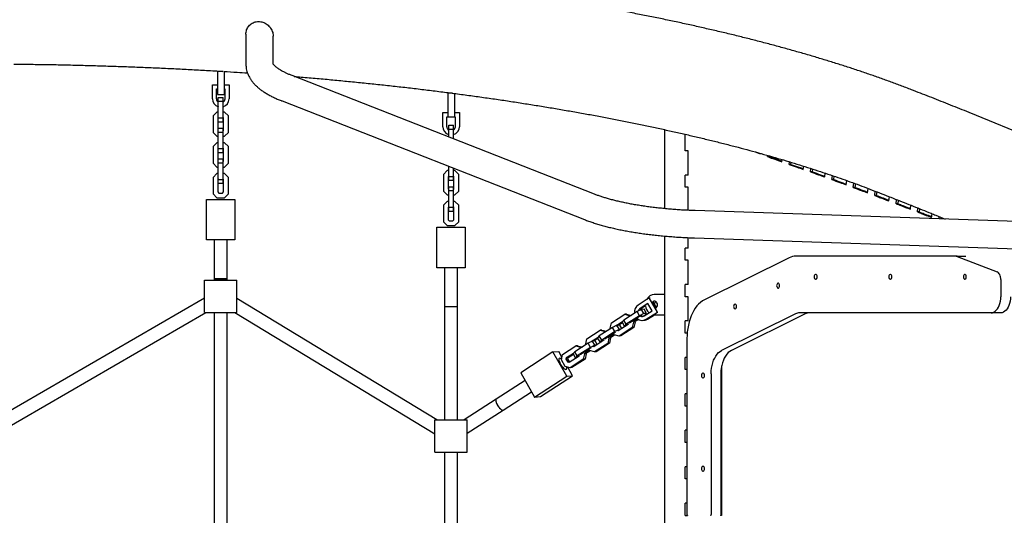
# Model space of a CAD drawing. Units: millimetres. Extents: x 4507 to 16865, y 15176 to 22809.
# Drawn here: x 10526 to 11741, y 18993 to 19605 of the extents above; entities that cross this region are included whole.
import ezdxf

# ---------------------------------------------------------------- set-up
doc = ezdxf.new("R2010")
doc.units = ezdxf.units.MM
doc.header["$LTSCALE"] = 100

msp = doc.modelspace()

# ---------------------------------------------------------------- linework, layer by layer
at = {"color": 7, "linetype": 'Continuous', "lineweight": 25}
for p, q in [((10805.2, 19586.8), (10805.2, 19549.5)), ((10838.9, 19549.9), (10838.9, 19584.3)), ((10777.2, 19540.9), (10770.1, 19540.9)), ((10770.1, 19540.9), (10770.1, 19524.7)), ((10778.1, 19540.9), (10778.1, 19524.7)), ((11235.2, 19389.3), (10862.1, 19535.6)), ((10763.8, 19507), (10763.8, 19524.2)), ((10763.8, 19524.2), (10770.1, 19524.2)), ((10768.8, 19519.2), (10770.1, 19519.2)), ((10768.8, 19507), (10768.8, 19519.2)), ((10770.1, 19524.7), (10770.1, 19512.2)), ((10778.1, 19524.7), (10778.1, 19512.2)), ((10778.1, 19524.2), (10784.3, 19524.2)), ((10778.1, 19519.2), (10779.3, 19519.2)), ((10779.3, 19519.2), (10779.3, 19507)), ((10784.3, 19524.2), (10784.3, 19507)), ((10770.1, 19512.2), (10778.1, 19512.2)), ((10771.1, 19508.7), (10777.1, 19508.7)), ((10771.1, 19504), (10771.1, 19508.7)), ((10777.1, 19504), (10777.1, 19508.7)), ((11060.2, 19513.9), (11054.4, 19513.9)), ((11054.4, 19513.9), (11054.4, 19497.7)), ((11062.4, 19513.6), (11062.4, 19497.7)), ((10771.1, 19483.5), (10771.1, 19504)), ((10771.1, 19504), (10777.1, 19504)), ((10777.1, 19483.5), (10777.1, 19504)), ((10849.8, 19504.3), (11222.9, 19357.9)), ((11054.4, 19497.7), (11054.4, 19485.5)), ((11062.4, 19497.7), (11062.4, 19485.5)), ((10769.3, 19490.7), (10764.6, 19486)), ((10764.6, 19486), (10764.6, 19465.5)), ((10771.1, 19490.7), (10769.3, 19490.7)), ((10771.1, 19484), (10770.6, 19483.5)), ((10770.6, 19483.5), (10770.6, 19468)), ((10771.1, 19483.5), (10777.1, 19483.5)), ((10771.1, 19478.7), (10771.1, 19483.5)), ((10778.8, 19490.7), (10777.1, 19490.7)), ((10777.6, 19483.5), (10777.1, 19484)), ((10777.1, 19478.7), (10777.1, 19483.5)), ((10777.6, 19468), (10777.6, 19483.5)), ((10783.6, 19486), (10778.8, 19490.7)), ((10783.6, 19465.5), (10783.6, 19486)), ((11048.1, 19472.6), (11048.1, 19489.9)), ((11048.1, 19489.9), (11054.4, 19489.9)), ((11053.1, 19484.9), (11063.6, 19484.9)), ((11053.1, 19472.6), (11053.1, 19484.9)), ((11062.4, 19489.9), (11068.6, 19489.9)), ((11063.6, 19484.9), (11063.6, 19472.6)), ((11068.6, 19489.9), (11068.6, 19472.6)), ((11930.2, 19395.1), (11706.8, 19486.4)), ((10771.1, 19478.7), (10777.1, 19478.7)), ((10771.1, 19470.7), (10777.1, 19470.7)), ((10771.1, 19466), (10771.1, 19470.7)), ((10777.1, 19466), (10777.1, 19470.7)), ((11055.4, 19474.4), (11061.4, 19474.4)), ((11055.4, 19469.6), (11055.4, 19474.4)), ((11055.4, 19459.8), (11055.4, 19469.6)), ((11055.4, 19469.6), (11061.4, 19469.6)), ((11061.4, 19469.6), (11061.4, 19474.4)), ((11061.4, 19457.5), (11061.4, 19469.6)), ((11321.6, 19469), (11321.6, 19371.4)), ((10764.6, 19465.5), (10769.3, 19460.7)), ((10769.3, 19460.7), (10771.1, 19460.7)), ((10770.6, 19468), (10771.1, 19467.5)), ((10771.1, 19445.5), (10771.1, 19466)), ((10771.1, 19466), (10777.1, 19466)), ((10777.1, 19467.5), (10777.6, 19468)), ((10777.1, 19445.5), (10777.1, 19466)), ((10777.1, 19460.7), (10778.8, 19460.7)), ((10778.8, 19460.7), (10783.6, 19465.5)), ((11347.4, 19442.7), (11347.4, 19463.2)), ((10769.3, 19452.7), (10764.6, 19448)), ((10764.6, 19448), (10764.6, 19427.5)), ((10771.1, 19452.7), (10769.3, 19452.7)), ((10771.1, 19446), (10770.6, 19445.5)), ((10770.6, 19445.5), (10770.6, 19430)), ((10771.1, 19445.5), (10777.1, 19445.5)), ((10771.1, 19440.7), (10771.1, 19445.5)), ((10778.8, 19452.7), (10777.1, 19452.7)), ((10777.6, 19445.5), (10777.1, 19446)), ((10777.1, 19440.7), (10777.1, 19445.5)), ((10777.6, 19430), (10777.6, 19445.5)), ((10783.6, 19448), (10778.8, 19452.7)), ((10783.6, 19427.5), (10783.6, 19448)), ((10771.1, 19440.7), (10777.1, 19440.7)), ((10771.1, 19432.7), (10777.1, 19432.7)), ((10771.1, 19428), (10771.1, 19432.7)), ((10777.1, 19428), (10777.1, 19432.7)), ((11351, 19442.7), (11347.4, 19442.7)), ((11351, 19412.7), (11351, 19442.7)), ((11440.1, 19439), (11440.2, 19439.7)), ((11448.9, 19435.6), (11449.1, 19437.1)), ((11451.3, 19435.6), (11448.9, 19435.6)), ((11451.3, 19435.6), (11451.4, 19436.5)), ((11466.6, 19429.1), (11467, 19432)), ((10764.6, 19427.5), (10769.3, 19422.7)), ((10769.3, 19422.7), (10771.1, 19422.7)), ((10770.6, 19430), (10771.1, 19429.5)), ((10771.1, 19407.5), (10771.1, 19428)), ((10771.1, 19428), (10777.1, 19428)), ((10777.1, 19429.5), (10777.6, 19430)), ((10777.1, 19407.5), (10777.1, 19428)), ((10777.1, 19422.7), (10778.8, 19422.7)), ((10778.8, 19422.7), (10783.6, 19427.5)), ((11055.4, 19411.1), (11055.4, 19423.6)), ((11061.4, 19411.1), (11061.4, 19421.3)), ((11475.5, 19426), (11475.9, 19429.3)), ((11475.5, 19426), (11475.5, 19426)), ((11477.8, 19426), (11475.5, 19426)), ((11477.8, 19426), (11478.2, 19428.6)), ((11477.8, 19426), (11477.9, 19426)), ((11493.1, 19419.9), (11493.6, 19423.8)), ((11501.9, 19416.8), (11502.5, 19421)), ((11504.3, 19416.8), (11504.8, 19420.3)), ((10769.3, 19414.7), (10764.6, 19410)), ((10764.6, 19410), (10764.6, 19389.5)), ((10771.1, 19414.7), (10769.3, 19414.7)), ((10771.1, 19408), (10770.6, 19407.5)), ((10770.6, 19407.5), (10770.6, 19392)), ((10771.1, 19402.7), (10771.1, 19407.5)), ((10771.1, 19407.5), (10777.1, 19407.5)), ((10778.8, 19414.7), (10777.1, 19414.7)), ((10777.6, 19407.5), (10777.1, 19408)), ((10777.1, 19402.7), (10777.1, 19407.5)), ((10777.6, 19392), (10777.6, 19407.5)), ((10783.6, 19410), (10778.8, 19414.7)), ((10783.6, 19389.5), (10783.6, 19410)), ((11053.6, 19418.4), (11048.9, 19413.6)), ((11048.9, 19413.6), (11048.9, 19393.1)), ((11055.4, 19418.4), (11053.6, 19418.4)), ((11055.4, 19411.6), (11054.9, 19411.1)), ((11054.9, 19411.1), (11054.9, 19395.6)), ((11055.4, 19411.1), (11061.4, 19411.1)), ((11055.4, 19406.4), (11055.4, 19411.1)), ((11063.1, 19418.4), (11061.4, 19418.4)), ((11061.9, 19411.1), (11061.4, 19411.6)), ((11061.4, 19406.4), (11061.4, 19411.1)), ((11061.9, 19395.6), (11061.9, 19411.1)), ((11067.9, 19413.6), (11063.1, 19418.4)), ((11067.9, 19393.1), (11067.9, 19413.6)), ((11347.4, 19397.7), (11347.4, 19412.7)), ((11351, 19412.7), (11347.4, 19412.7)), ((11504.3, 19416.8), (11501.9, 19416.8)), ((11519.6, 19410.5), (11520.2, 19415.2)), ((11528.4, 19407.3), (11529, 19412.2)), ((11530.8, 19407.3), (11531.3, 19411.4)), ((10771.1, 19402.7), (10777.1, 19402.7)), ((11054.9, 19395.6), (11055.4, 19395.1)), ((11055.4, 19406.4), (11061.4, 19406.4)), ((11055.4, 19398.4), (11061.4, 19398.4)), ((11055.4, 19393.6), (11055.4, 19398.4)), ((11061.4, 19393.6), (11061.4, 19398.4)), ((11061.4, 19395.1), (11061.9, 19395.6)), ((11351, 19397.7), (11347.4, 19397.7)), ((11351, 19369.3), (11351, 19397.7)), ((11530.8, 19407.3), (11528.4, 19407.3)), ((11546, 19400.8), (11546.7, 19406)), ((11554.8, 19397.5), (11555.5, 19402.8)), ((11557.2, 19397.5), (11554.8, 19397.5)), ((11557.2, 19397.5), (11557.8, 19402)), ((11572.4, 19390.9), (11573.1, 19396.2)), ((10764.6, 19389.5), (10769.3, 19384.7)), ((10769.3, 19384.7), (10778.8, 19384.7)), ((10770.6, 19392), (10771.8, 19390.7)), ((10771.8, 19390.7), (10776.3, 19390.7)), ((10776.3, 19390.7), (10777.6, 19392)), ((10778.8, 19384.7), (10783.6, 19389.5)), ((11048.9, 19393.1), (11053.6, 19388.4)), ((11053.6, 19388.4), (11055.4, 19388.4)), ((11055.4, 19373.1), (11055.4, 19393.6)), ((11055.4, 19393.6), (11061.4, 19393.6)), ((11061.4, 19373.1), (11061.4, 19393.6)), ((11061.4, 19388.4), (11063.1, 19388.4)), ((11063.1, 19388.4), (11067.9, 19393.1)), ((11581.2, 19387.6), (11581.9, 19392.9)), ((11583.6, 19387.6), (11581.2, 19387.6)), ((11583.6, 19387.6), (11584.2, 19392)), ((11598.8, 19380.9), (11599.5, 19386)), ((10756.6, 19382.7), (10791.6, 19382.7)), ((10756.6, 19332.7), (10756.6, 19382.7)), ((10791.6, 19382.7), (10791.6, 19332.7)), ((11053.6, 19380.4), (11048.9, 19375.6)), ((11048.9, 19375.6), (11048.9, 19355.1)), ((11055.4, 19380.4), (11053.6, 19380.4)), ((11055.4, 19373.6), (11054.9, 19373.1)), ((11054.9, 19373.1), (11054.9, 19357.6)), ((11055.4, 19373.1), (11061.4, 19373.1)), ((11055.4, 19368.4), (11055.4, 19373.1)), ((11063.1, 19380.4), (11061.4, 19380.4)), ((11061.9, 19373.1), (11061.4, 19373.6)), ((11061.4, 19368.4), (11061.4, 19373.1)), ((11061.9, 19357.6), (11061.9, 19373.1)), ((11067.9, 19375.6), (11063.1, 19380.4)), ((11067.9, 19355.1), (11067.9, 19375.6)), ((11607.6, 19377.5), (11608.3, 19382.6)), ((11610, 19377.5), (11607.6, 19377.5)), ((11610, 19377.5), (11610.6, 19381.7)), ((11625.2, 19370.7), (11625.9, 19375.6)), ((11634, 19367.3), (11634.6, 19372.1)), ((11636.4, 19367.3), (11636.9, 19371.2)), ((11055.4, 19368.4), (11061.4, 19368.4)), ((11816.8, 19353.4), (11359.8, 19368.9)), ((11636.4, 19367.3), (11634, 19367.3)), ((11651.5, 19360.5), (11652.2, 19365)), ((11656.5, 19363.2), (11668.3, 19358.4)), ((11660.6, 19358.7), (11660.9, 19361.4)), ((11662.9, 19358.6), (11663.2, 19360.5)), ((11040.9, 19348.4), (11075.9, 19348.4)), ((11040.9, 19298.4), (11040.9, 19348.4)), ((11048.9, 19355.1), (11053.6, 19350.4)), ((11053.6, 19350.4), (11063.1, 19350.4)), ((11054.9, 19357.6), (11056.1, 19356.4)), ((11056.1, 19356.4), (11060.6, 19356.4)), ((11060.6, 19356.4), (11061.9, 19357.6)), ((11063.1, 19350.4), (11067.9, 19355.1)), ((11075.9, 19348.4), (11075.9, 19298.4)), ((11321.6, 19337.6), (11321.6, 18647.9)), ((11351, 19322.7), (11351, 19335.6)), ((11358.6, 19335.2), (11823.6, 19319.4)), ((10791.6, 19332.7), (10756.6, 19332.7)), ((10766.1, 19332.7), (10766.1, 19284.7)), ((10782.1, 19284.7), (10782.1, 19332.7)), ((11347.4, 19307.7), (11347.4, 19322.7)), ((11351, 19322.7), (11347.4, 19322.7)), ((11475.6, 19310.7), (11371, 19258.8)), ((11681.8, 19312.7), (11484.2, 19312.7)), ((11681.8, 19312.7), (11693.5, 19312.7)), ((11683.2, 19312.5), (11732.2, 19293.4)), ((11075.9, 19298.4), (11040.9, 19298.4)), ((11050.4, 19298.4), (11050.4, 19250.4)), ((11066.4, 19250.4), (11066.4, 19298.4)), ((11351, 19307.7), (11347.4, 19307.7)), ((11351, 19277.7), (11351, 19307.7)), ((10754.1, 19243.1), (10754.1, 19283.1)), ((10754.1, 19283.1), (10794.1, 19283.1)), ((10766.1, 19284.7), (10766.1, 19283.1)), ((10766.1, 19284.7), (10782.1, 19284.7)), ((10774.1, 19284.7), (10766.1, 19284.7)), ((10782.1, 19284.7), (10774.1, 19284.7)), ((10782.1, 19283.1), (10782.1, 19284.7)), ((10794.1, 19243.1), (10794.1, 19283.1)), ((11347.4, 19262.7), (11347.4, 19277.7)), ((11351, 19277.7), (11347.4, 19277.7)), ((11736.9, 19283.7), (11736.9, 19262.7)), ((11321.6, 19265.2), (11309.2, 19265.2)), ((11351, 19262.7), (11347.4, 19262.7)), ((11351, 19232.7), (11351, 19262.7)), ((10754.1, 19260.8), (10492.2, 19109.1)), ((11040.8, 19110.6), (10794.1, 19260.4)), ((11050.4, 19250.4), (11050.4, 19110.6)), ((11050.4, 19250.4), (11066.4, 19250.4)), ((11066.4, 19110.6), (11066.4, 19250.4)), ((11302.9, 19261.2), (11289.2, 19252.3)), ((11301.4, 19254.3), (11291.6, 19248)), ((11298.4, 19251.4), (11293.4, 19248.2)), ((11306.6, 19245.3), (11301.4, 19254.3)), ((11302.9, 19261.2), (11304.2, 19261.3)), ((11313, 19243.6), (11302.9, 19261.2)), ((11311.7, 19249.2), (11307.7, 19256.2)), ((10499.7, 19094.9), (10755.5, 19243.1)), ((10754.1, 19243.1), (10794.1, 19243.1)), ((10766.1, 19243.1), (10766.1, 18738.1)), ((10782.1, 18738.1), (10782.1, 19243.1)), ((10791.6, 19243.1), (11038.4, 19093.4)), ((11256.4, 19230.3), (11272.7, 19240.9)), ((11287.9, 19244.3), (11271.6, 19233.8)), ((11274.8, 19241.1), (11272.7, 19240.9)), ((11272.7, 19240.9), (11278.8, 19239.2)), ((11290.8, 19239.2), (11274.5, 19228.7)), ((11274.8, 19241.1), (11280.5, 19239.5)), ((11291, 19238.1), (11278.6, 19230.1)), ((11280.2, 19239.4), (11278.8, 19239.2)), ((11278.8, 19239.2), (11279.1, 19238.7)), ((11293.3, 19246.9), (11287.9, 19244.3)), ((11290.8, 19239.2), (11287.9, 19244.3)), ((11296.3, 19241.8), (11290.8, 19239.2)), ((11292.1, 19238.7), (11291, 19238.1)), ((11292.4, 19238.8), (11292.3, 19238.8)), ((11294, 19238.9), (11292.4, 19238.8)), ((11296.7, 19247.2), (11293.3, 19246.9)), ((11296.3, 19241.8), (11293.3, 19246.9)), ((11294, 19238.9), (11294, 19238.9)), ((11295.5, 19238.5), (11297.6, 19239.8)), ((11299.7, 19242.1), (11296.3, 19241.8)), ((11299.7, 19242.1), (11296.7, 19247.2)), ((11296.8, 19239), (11306.6, 19245.3)), ((11297.6, 19239.8), (11299.7, 19242.1)), ((11299.3, 19234.8), (11313, 19243.6)), ((11301, 19234.9), (11309.3, 19240.2)), ((11308.5, 19240.3), (11309.2, 19240.2)), ((11309.2, 19240.2), (11321.6, 19240.2)), ((11313, 19243.6), (11313.5, 19243.7)), ((11483.4, 19241.5), (11392.3, 19196.4)), ((11495.4, 19241.5), (11404.3, 19196.4)), ((11724.8, 19242.7), (11488.6, 19242.7)), ((11736.8, 19242.7), (11724.8, 19242.7)), ((11254.9, 19223.8), (11256.4, 19230.3)), ((11263.1, 19227.4), (11257.6, 19224.8)), ((11261.7, 19226.7), (11270, 19232.1)), ((11266.5, 19227.7), (11263.1, 19227.4)), ((11266.1, 19222.3), (11263.1, 19227.4)), ((11277.1, 19228.4), (11264.7, 19220.5)), ((11264.8, 19227.6), (11269.9, 19230.8)), ((11269, 19223.2), (11266.5, 19227.7)), ((11271.6, 19233.8), (11269.5, 19231.5)), ((11272.4, 19226.4), (11269.5, 19231.5)), ((11274.5, 19228.7), (11271.6, 19233.8)), ((11274.5, 19228.7), (11272.4, 19226.4)), ((11272.4, 19226.4), (11274.1, 19226.5)), ((11277.2, 19229.1), (11277.1, 19228.4)), ((11278.6, 19230.1), (11278.4, 19229.9)), ((11283.4, 19231.1), (11282, 19224.6)), ((11282.6, 19232.7), (11283.4, 19231.1)), ((11285.6, 19231.3), (11283.4, 19231.1)), ((11285.6, 19231.3), (11284.1, 19224.8)), ((11284.2, 19233.7), (11285.6, 19231.3)), ((11284.8, 19232.7), (11288.7, 19235.3)), ((11285.3, 19231.9), (11289.6, 19234.7)), ((11295.2, 19233.3), (11297, 19233.5)), ((11347.4, 19217.7), (11347.4, 19232.7)), ((11351, 19232.7), (11347.4, 19232.7)), ((11226.1, 19210.8), (11242.4, 19221.3)), ((11241.3, 19214.3), (11239.2, 19212)), ((11257.6, 19224.8), (11241.3, 19214.3)), ((11244.3, 19209.1), (11241.3, 19214.3)), ((11244.6, 19221.5), (11242.4, 19221.3)), ((11242.4, 19221.3), (11248.6, 19219.7)), ((11260.6, 19219.6), (11244.3, 19209.1)), ((11244.6, 19221.5), (11250.2, 19220)), ((11260.7, 19218.6), (11248.4, 19210.6)), ((11250, 19219.8), (11248.6, 19219.7)), ((11248.6, 19219.7), (11248.9, 19219.1)), ((11252.3, 19213.1), (11253.2, 19211.6)), ((11254, 19214.2), (11255.3, 19211.8)), ((11254.5, 19213.2), (11259.3, 19216.2)), ((11255.2, 19223.2), (11254.9, 19223.8)), ((11255, 19212.3), (11260, 19215.6)), ((11260.6, 19219.6), (11257.6, 19224.8)), ((11259.6, 19215.7), (11258.7, 19217.2)), ((11265.7, 19214), (11259.6, 19215.7)), ((11266.1, 19222.3), (11260.6, 19219.6)), ((11261.3, 19218.8), (11260.7, 19218.6)), ((11264.7, 19220.5), (11264.1, 19220.6)), ((11282, 19224.6), (11265.7, 19214)), ((11267.8, 19214.2), (11265.7, 19214)), ((11267.7, 19222.4), (11266.1, 19222.3)), ((11284.1, 19224.8), (11267.8, 19214.2)), ((11284.1, 19224.8), (11282, 19224.6)), ((11349.8, 19217.7), (11347.4, 19217.7)), ((11195.9, 19191.3), (11212.2, 19201.8)), ((11227.4, 19205.3), (11211.1, 19194.7)), ((11214.3, 19202), (11212.2, 19201.8)), ((11212.2, 19201.8), (11218.3, 19200.2)), ((11214.3, 19202), (11220, 19200.5)), ((11224.7, 19204.3), (11226.1, 19210.8)), ((11225, 19203.7), (11224.7, 19204.3)), ((11232.9, 19207.9), (11227.4, 19205.3)), ((11230.4, 19200.1), (11227.4, 19205.3)), ((11235.8, 19202.7), (11230.4, 19200.1)), ((11231.4, 19207.2), (11239.8, 19212.6)), ((11236.2, 19208.2), (11232.9, 19207.9)), ((11235.8, 19202.7), (11232.9, 19207.9)), ((11234.5, 19200.9), (11233.9, 19201.1)), ((11246.8, 19208.9), (11234.5, 19200.9)), ((11234.6, 19208), (11239.6, 19211.3)), ((11251.8, 19205), (11235.5, 19194.5)), ((11237.5, 19202.9), (11235.8, 19202.7)), ((11238.8, 19203.7), (11236.2, 19208.2)), ((11253.9, 19205.2), (11237.6, 19194.7)), ((11242.2, 19206.8), (11239.2, 19212)), ((11244.3, 19209.1), (11242.2, 19206.8)), ((11242.2, 19206.8), (11243.9, 19207)), ((11247, 19209.6), (11246.8, 19208.9)), ((11248.4, 19210.6), (11248.2, 19210.4)), ((11253.2, 19211.6), (11251.8, 19205)), ((11253.9, 19205.2), (11251.8, 19205)), ((11255.3, 19211.8), (11253.2, 19211.6)), ((11255.3, 19211.8), (11253.9, 19205.2)), ((11349.5, 19210.9), (11349.5, 18993.7)), ((11184.1, 19194.4), (11144.3, 19168.7)), ((11184.1, 19194.4), (11191.2, 19195.1)), ((11201.3, 19164.4), (11184.1, 19194.4)), ((11195.2, 19188.1), (11191.2, 19195.1)), ((11194.5, 19184.7), (11195.9, 19191.3)), ((11200.8, 19187.4), (11209.6, 19193)), ((11203, 19187.6), (11209.4, 19191.8)), ((11216.6, 19189.4), (11204.3, 19181.4)), ((11211.1, 19194.7), (11209, 19192.4)), ((11212, 19187.3), (11209, 19192.4)), ((11214.1, 19189.6), (11211.1, 19194.7)), ((11214.1, 19189.6), (11212, 19187.3)), ((11230.4, 19200.1), (11214.1, 19189.6)), ((11216.8, 19190.1), (11216.6, 19189.4)), ((11218.2, 19191.1), (11217.9, 19190.8)), ((11230.5, 19199), (11218.2, 19191.1)), ((11219.7, 19200.3), (11218.3, 19200.2)), ((11218.3, 19200.2), (11218.6, 19199.6)), ((11223, 19192), (11221.5, 19185.5)), ((11222.1, 19193.6), (11223, 19192)), ((11225.1, 19192.2), (11223, 19192)), ((11223.7, 19194.7), (11225.1, 19192.2)), ((11225.1, 19192.2), (11223.7, 19185.7)), ((11224.3, 19193.7), (11229, 19196.7)), ((11224.8, 19192.8), (11229.8, 19196)), ((11229.3, 19196.1), (11228.4, 19197.7)), ((11235.5, 19194.5), (11229.3, 19196.1)), ((11231.1, 19199.3), (11230.5, 19199)), ((11237.6, 19194.7), (11235.5, 19194.5)), ((11199.1, 19176.6), (11194.5, 19184.7)), ((11205.2, 19175), (11199.1, 19176.6)), ((11200.4, 19185.7), (11200.8, 19187.4)), ((11202.6, 19185.9), (11200.4, 19185.7)), ((11202.7, 19181.8), (11200.4, 19185.7)), ((11203, 19187.6), (11200.8, 19187.4)), ((11202.6, 19185.9), (11203, 19187.6)), ((11204.8, 19182), (11202.6, 19185.9)), ((11204.8, 19182), (11202.7, 19181.8)), ((11204.3, 19181.4), (11202.7, 19181.8)), ((11205.1, 19181.9), (11204.8, 19182)), ((11221.5, 19185.5), (11205.2, 19175)), ((11223.7, 19185.7), (11207.4, 19175.2)), ((11212, 19187.3), (11213.6, 19187.5)), ((11223.7, 19185.7), (11221.5, 19185.5)), ((11347.4, 19172.7), (11347.4, 19187.7)), ((11349.5, 19187.7), (11347.4, 19187.7)), ((11144.3, 19168.7), (11161.5, 19138.7)), ((11161.5, 19138.7), (11201.3, 19164.4)), ((11168.6, 19139.4), (11208.4, 19165.1)), ((11201.3, 19164.4), (11208.4, 19165.1)), ((11208.4, 19165.1), (11202.3, 19175.8)), ((11207.4, 19175.2), (11205.2, 19175)), ((11349.5, 19172.7), (11347.4, 19172.7)), ((11379.4, 19167.6), (11379.4, 18993.7)), ((11391.4, 19167.6), (11391.4, 18993.7)), ((11392.2, 19172.8), (11392.2, 18992.7)), ((11149.8, 19159.2), (11113.9, 19136.1)), ((11122.6, 19122.6), (11157.7, 19145.3)), ((11347.4, 19127.7), (11347.4, 19142.7)), ((11349.5, 19142.7), (11347.4, 19142.7)), ((11113.9, 19136.1), (11074.6, 19110.6)), ((11161.5, 19138.7), (11168.6, 19139.4)), ((11078.4, 19094), (11122.6, 19122.6)), ((11349.5, 19127.7), (11347.4, 19127.7)), ((11038.4, 19070.6), (11038.4, 19110.6)), ((11038.4, 19110.6), (11078.4, 19110.6)), ((11078.4, 19070.6), (11078.4, 19110.6)), ((11347.4, 19082.7), (11347.4, 19097.7)), ((11349.5, 19097.7), (11347.4, 19097.7)), ((11349.5, 19082.7), (11347.4, 19082.7)), ((11038.4, 19070.6), (11078.4, 19070.6)), ((11050.4, 19070.6), (11050.4, 18910.6)), ((11066.4, 18910.6), (11066.4, 19070.6)), ((11347.4, 19037.7), (11347.4, 19052.7)), ((11349.5, 19052.7), (11347.4, 19052.7)), ((11349.5, 19037.7), (11347.4, 19037.7)), ((11347.4, 18992.7), (11347.4, 19007.7)), ((11349.5, 19007.7), (11347.4, 19007.7)), ((11347.4, 18992.7), (11350.1, 18992.7)), ((11392.2, 18992.7), (11390.8, 18992.7))]:
    msp.add_line(p, q, dxfattribs=at)
at = {"color": 7, "linetype": 'Continuous', "lineweight": 25, "flags": 128}
for points in [[(11434.4, 19441.2), (11435.7, 19440.7), (11437.9, 19439.8), (11440.1, 19439)], [(11448.9, 19435.6), (11451.1, 19434.8), (11453.3, 19433.9), (11455.5, 19433.1), (11457.8, 19432.3), (11460, 19431.5), (11462.2, 19430.7), (11464.4, 19429.9), (11466.6, 19429.1)], [(11451.3, 19435.6), (11453.5, 19434.8), (11455.7, 19433.9), (11457.9, 19433.1), (11460.2, 19432.3), (11462.4, 19431.5), (11464.6, 19430.7), (11466.7, 19429.9)], [(11506.6, 19287.2), (11506.7, 19286.2), (11507.1, 19285.3), (11507.5, 19284.6), (11508.1, 19284.3), (11508.8, 19284.3), (11509.3, 19284.6), (11509.8, 19285.3), (11510.1, 19286.2), (11510.2, 19287.2), (11510.1, 19288.3), (11509.8, 19289.2), (11509.3, 19289.8), (11508.8, 19290.2), (11508.1, 19290.2), (11507.5, 19289.8), (11507.1, 19289.2), (11506.7, 19288.3), (11506.6, 19287.2)], [(11598.7, 19287.2), (11598.8, 19286.2), (11599.1, 19285.3), (11599.6, 19284.6), (11600.2, 19284.3), (11600.8, 19284.3), (11601.4, 19284.6), (11601.8, 19285.3), (11602.2, 19286.2), (11602.3, 19287.2), (11602.2, 19288.3), (11601.8, 19289.2), (11601.4, 19289.8), (11600.8, 19290.2), (11600.2, 19290.2), (11599.6, 19289.8), (11599.1, 19289.2), (11598.8, 19288.3), (11598.7, 19287.2)], [(11690.7, 19287.2), (11690.8, 19286.2), (11691.1, 19285.3), (11691.6, 19284.6), (11692.2, 19284.3), (11692.8, 19284.3), (11693.4, 19284.6), (11693.9, 19285.3), (11694.2, 19286.2), (11694.3, 19287.2), (11694.2, 19288.3), (11693.9, 19289.2), (11693.4, 19289.8), (11692.8, 19290.2), (11692.2, 19290.2), (11691.6, 19289.8), (11691.1, 19289.2), (11690.8, 19288.3), (11690.7, 19287.2)], [(11736.9, 19283.7), (11736.8, 19285.3), (11736.5, 19287), (11736.1, 19288.5), (11735.6, 19289.9), (11734.9, 19291.1), (11734.1, 19292.1), (11733.2, 19292.9), (11732.2, 19293.4)], [(11460.2, 19276.3), (11460.3, 19275.2), (11460.7, 19274.3), (11461.1, 19273.7), (11461.7, 19273.3), (11462.4, 19273.3), (11462.9, 19273.7), (11463.4, 19274.3), (11463.7, 19275.2), (11463.9, 19276.3), (11463.7, 19277.3), (11463.4, 19278.2), (11462.9, 19278.9), (11462.4, 19279.2), (11461.7, 19279.2), (11461.1, 19278.9), (11460.7, 19278.2), (11460.3, 19277.3), (11460.2, 19276.3)], [(11724.8, 19242.7), (11726.5, 19242.9), (11728.2, 19243.6), (11729.8, 19244.6), (11731.3, 19245.9), (11732.7, 19247.6), (11733.9, 19249.6), (11734.9, 19251.9), (11735.8, 19254.4), (11736.4, 19257.1), (11736.7, 19259.9), (11736.9, 19262.7)], [(11748.8, 19262.7), (11748.7, 19259.9), (11748.3, 19257.1), (11747.7, 19254.4), (11746.9, 19251.9), (11745.9, 19249.6), (11744.7, 19247.6), (11743.3, 19245.9), (11741.8, 19244.6), (11740.2, 19243.6), (11738.5, 19242.9), (11736.8, 19242.7)], [(11310.9, 19248.7), (11311.8, 19249.3), (11312.5, 19250.3), (11313, 19251.5), (11313.2, 19252.7), (11313, 19254), (11312.5, 19255.2), (11311.8, 19256.1), (11310.9, 19256.8), (11309.8, 19257.2), (11308.7, 19257.2), (11307.6, 19256.8), (11306.8, 19256.3)], [(11371, 19258.8), (11368.5, 19257.4), (11366.2, 19255.7), (11363.9, 19253.6), (11361.8, 19251.3), (11359.8, 19248.6), (11357.9, 19245.7), (11356.2, 19242.5), (11354.7, 19239.1), (11353.3, 19235.4), (11352.2, 19231.6), (11351.2, 19227.7), (11350.5, 19223.6), (11349.9, 19219.4), (11349.6, 19215.2), (11349.5, 19210.9)], [(11407.1, 19250.6), (11407.2, 19249.6), (11407.5, 19248.7), (11408, 19248), (11408.6, 19247.7), (11409.2, 19247.7), (11409.8, 19248), (11410.3, 19248.7), (11410.6, 19249.6), (11410.7, 19250.6), (11410.6, 19251.6), (11410.3, 19252.5), (11409.8, 19253.2), (11409.2, 19253.6), (11408.6, 19253.6), (11408, 19253.2), (11407.5, 19252.5), (11407.2, 19251.6), (11407.1, 19250.6)], [(11294, 19238.9), (11294.9, 19238.6), (11295.5, 19238.5)], [(11379.4, 19167.6), (11379.5, 19171.1), (11379.9, 19174.5), (11380.5, 19177.9), (11381.3, 19181.1), (11382.4, 19184.1), (11383.7, 19186.9), (11385.1, 19189.4), (11386.7, 19191.7), (11388.5, 19193.6), (11390.3, 19195.2), (11392.3, 19196.4)], [(11404.3, 19196.4), (11402.3, 19195.2), (11400.4, 19193.6), (11398.7, 19191.7), (11397.1, 19189.4), (11395.6, 19186.9), (11394.4, 19184.1), (11393.3, 19181.1), (11392.5, 19177.9), (11391.9, 19174.5), (11391.5, 19171.1), (11391.4, 19167.6)], [(11192.3, 19186.6), (11191.8, 19186.4), (11191.5, 19185.9), (11191.4, 19185), (11191.5, 19184), (11191.9, 19182.7), (11192.5, 19181.3), (11193.2, 19179.8), (11194.1, 19178.4), (11195.1, 19177), (11196.1, 19175.7), (11197.2, 19174.6), (11198.2, 19173.7), (11199.1, 19173.2), (11199.9, 19172.9), (11200.5, 19173), (11200.9, 19173.3), (11201.1, 19174), (11201.1, 19174.9), (11200.8, 19176.1), (11200.8, 19176.2)], [(11392.5, 19177.8), (11392.3, 19176.3), (11392.2, 19172.8)], [(11367.5, 19165.3), (11367.6, 19164.3), (11367.9, 19163.4), (11368.4, 19162.7), (11369, 19162.4), (11369.6, 19162.4), (11370.2, 19162.7), (11370.7, 19163.4), (11371, 19164.3), (11371.1, 19165.3), (11371, 19166.4), (11370.7, 19167.3), (11370.2, 19167.9), (11369.6, 19168.3), (11369, 19168.3), (11368.4, 19167.9), (11367.9, 19167.3), (11367.6, 19166.4), (11367.5, 19165.3)], [(11113.9, 19136.1), (11113.8, 19136), (11113.5, 19135.5), (11113.4, 19134.7), (11113.6, 19133.6), (11113.9, 19132.3), (11114.5, 19130.9), (11115.2, 19129.5), (11116.1, 19128), (11117.1, 19126.6), (11118.1, 19125.3), (11119.2, 19124.2), (11120.2, 19123.3), (11121.1, 19122.8), (11121.9, 19122.5), (11122.5, 19122.6), (11122.6, 19122.6)], [(11113.9, 19136.1), (11113.8, 19136), (11113.5, 19135.4), (11113.4, 19134.6), (11113.6, 19133.5), (11114, 19132.2), (11114.6, 19130.8), (11115.3, 19129.3), (11116.2, 19127.9), (11117.2, 19126.5), (11118.2, 19125.2), (11119.3, 19124.1), (11120.3, 19123.3), (11121.2, 19122.7), (11121.9, 19122.5), (11122.5, 19122.6), (11122.6, 19122.6)], [(11367.5, 19050.3), (11367.6, 19049.3), (11367.9, 19048.3), (11368.4, 19047.7), (11369, 19047.3), (11369.6, 19047.3), (11370.2, 19047.7), (11370.7, 19048.3), (11371, 19049.3), (11371.1, 19050.3), (11371, 19051.3), (11370.7, 19052.2), (11370.2, 19052.9), (11369.6, 19053.2), (11369, 19053.2), (11368.4, 19052.9), (11367.9, 19052.2), (11367.6, 19051.3), (11367.5, 19050.3)], [(11349.5, 18993.7), (11349.5, 18993.6), (11349.5, 18993.4), (11349.6, 18993.2), (11349.7, 18993), (11349.7, 18992.9), (11349.9, 18992.8), (11350, 18992.8), (11350.1, 18992.7)], [(11378.8, 18992.7), (11378.9, 18992.8), (11379.1, 18992.8), (11379.2, 18992.9), (11379.2, 18993), (11379.3, 18993.2), (11379.4, 18993.4), (11379.4, 18993.6), (11379.4, 18993.7)], [(11391.4, 18993.7), (11391.4, 18993.6), (11391.4, 18993.4), (11391.3, 18993.2), (11391.2, 18993), (11391.1, 18992.9), (11391, 18992.8), (11390.9, 18992.8), (11390.8, 18992.7)]]:
    msp.add_lwpolyline(points, dxfattribs=at)
at = {"color": 7, "linetype": 'Continuous', "lineweight": 25}
for centre, radius, start, end in [((10774.1, 19507), 10.2, 180, 252.9814), ((10774.1, 19507), 5.25, 180, 235.1501), ((10774.1, 19507), 5.25, 304.8499, 0), ((10774.1, 19507), 10.2, 287.0186, 0), ((11058.4, 19472.6), 10.2, 180, 252.9814), ((11058.4, 19472.6), 5.25, 180, 235.1501), ((11058.4, 19472.6), 5.25, 304.8499, 0), ((11058.4, 19472.6), 10.3, 287.0186, 0), ((11484.3, 19293.5), 19.3, 90.3736, 116.8814), ((11681.8, 19309), 3.77, 68.4384, 89.8072), ((11309.6, 19254.6), 10.7, 91.7428, 153.7607), ((11295, 19243.7), 10.4, 123.9956, 188.0202), ((11311.4, 19252.4), 13, 184.3831, 227.7495), ((11313.9, 19252.9), 4.58, 125.3211, 174.7144), ((11294.5, 19243.8), 5.13, 123.409, 164.6501), ((11296.2, 19244), 5.07, 123.2866, 155.0548), ((11294.3, 19242.9), 4.63, 244.2452, 302.9918), ((11488.7, 19231.2), 11.6, 90.3736, 116.8814), ((11500.6, 19231.2), 11.6, 90.3736, 116.8814), ((11294.3, 19242.5), 9.16, 224.4635, 302.6928), ((11296.1, 19242.5), 9.05, 275.44, 303.0101), ((11192, 19182.8), 3.81, 45.8337, 84.7651)]:
    msp.add_arc(centre, radius, start, end, dxfattribs=at)
for points, knots in [([(11619.8, 19520.8), (11617.6, 19521.6), (11611, 19524.2), (11599.8, 19528.3), (11586.2, 19533.2), (11572.4, 19538), (11558.4, 19542.7), (11544.2, 19547.4), (11529.7, 19551.9), (11515.1, 19556.4), (11500.2, 19560.9), (11485.1, 19565.2), (11469.8, 19569.5), (11454.3, 19573.7), (11438.6, 19577.8), (11422.7, 19581.9), (11406.6, 19585.9), (11390.3, 19589.8), (11373.8, 19593.6), (11357.1, 19597.4), (11340.3, 19601.1), (11323.2, 19604.7), (11306, 19608.2), (11288.6, 19611.7), (11271.1, 19615.1), (11253.3, 19618.4), (11235.4, 19621.6), (11217.4, 19624.8), (11199.2, 19627.8), (11180.8, 19630.8), (11162.3, 19633.7), (11143.6, 19636.6), (11124.8, 19639.3), (11105.9, 19642), (11086.8, 19644.6), (11067.6, 19647.1), (11048.3, 19649.5), (11028.9, 19651.9), (11009.3, 19654.1), (10989.6, 19656.3), (10969.8, 19658.4), (10949.9, 19660.4), (10929.9, 19662.4), (10909.8, 19664.2), (10889.6, 19666), (10869.4, 19667.6), (10849, 19669.2), (10828.6, 19670.7), (10808, 19672.1), (10787.5, 19673.5), (10766.8, 19674.7), (10746.1, 19675.9), (10725.3, 19677), (10704.5, 19678), (10683.6, 19678.9), (10662.7, 19679.7), (10641.7, 19680.4), (10620.7, 19681), (10599.7, 19681.6), (10578.7, 19682), (10557.6, 19682.4), (10540.5, 19682.7), (10530.5, 19682.7), (10527.5, 19682.8)], [0, 0, 0, 0, 0.008785, 0.025817, 0.042825, 0.059809, 0.076768, 0.093704, 0.110618, 0.127512, 0.144386, 0.161242, 0.17808, 0.194901, 0.211707, 0.228497, 0.245274, 0.262037, 0.278787, 0.295525, 0.312252, 0.328968, 0.345673, 0.362369, 0.379056, 0.395734, 0.412404, 0.429066, 0.44572, 0.462367, 0.479008, 0.495642, 0.512271, 0.528893, 0.54551, 0.562122, 0.578729, 0.595332, 0.61193, 0.628524, 0.645115, 0.661701, 0.678285, 0.694864, 0.711441, 0.728015, 0.744587, 0.761155, 0.777722, 0.794286, 0.810848, 0.827409, 0.843967, 0.860524, 0.87708, 0.893634, 0.910187, 0.926739, 0.94329, 0.959841, 0.976391, 0.99294, 1, 1, 1, 1]), ([(10805.2, 19586.8), (10805.2, 19587.7), (10805.3, 19589.5), (10806, 19592.1), (10807.2, 19594.6), (10808.7, 19596.9), (10810.7, 19598.8), (10812.9, 19600.4), (10815.4, 19601.6), (10818, 19602.3), (10820.7, 19602.5), (10823.4, 19602.3), (10826.2, 19601.6), (10828.8, 19600.5), (10831.3, 19598.9), (10833.7, 19596.9), (10835.6, 19594.5), (10837.2, 19591.7), (10838.3, 19588.9), (10838.8, 19586.4), (10838.8, 19584.9), (10838.8, 19584.3)], [0, 0, 0, 0, 0.050416, 0.102158, 0.155402, 0.207103, 0.260325, 0.311609, 0.364418, 0.415096, 0.467207, 0.518663, 0.571456, 0.625986, 0.68192, 0.739742, 0.799286, 0.85599, 0.914748, 0.96528, 1, 1, 1, 1]), ([(10518.9, 19549.9), (10522.5, 19549.8), (10533, 19549.7), (10550.3, 19549.5), (10570.8, 19549.2), (10591.4, 19548.7), (10611.8, 19548.2), (10632.3, 19547.6), (10652.7, 19546.9), (10673.1, 19546.2), (10693.4, 19545.3), (10713.7, 19544.4), (10733.9, 19543.3), (10754.1, 19542.2), (10768, 19541.4), (10775.3, 19541), (10775.8, 19540.9)], [0, 0, 0, 0, 0.041738, 0.121081, 0.200423, 0.279762, 0.359099, 0.438431, 0.51776, 0.597083, 0.676401, 0.755713, 0.835017, 0.914315, 0.993603, 1, 1, 1, 1]), ([(10805.2, 19549.5), (10805.2, 19548.7), (10805.3, 19546.8), (10805.6, 19543.9), (10806.3, 19540.9), (10807.3, 19537.9), (10808.6, 19535), (10810.2, 19532.2), (10812.1, 19529.4), (10814.2, 19526.6), (10816.8, 19523.9), (10819.6, 19521.3), (10822.8, 19518.6), (10826.4, 19516.1), (10830.4, 19513.6), (10834.6, 19511.2), (10839.1, 19508.9), (10843.7, 19506.7), (10847.3, 19505.2), (10849.4, 19504.4), (10849.8, 19504.3)], [0, 0, 0, 0, 0.037143, 0.0848, 0.132628, 0.181082, 0.230629, 0.281755, 0.334951, 0.390691, 0.449354, 0.51112, 0.575831, 0.642925, 0.71155, 0.780833, 0.850001, 0.918714, 0.982822, 1, 1, 1, 1]), ([(10862.1, 19535.6), (10861.4, 19535.9), (10859.5, 19536.7), (10856.6, 19537.9), (10853.4, 19539.4), (10850.5, 19540.9), (10848, 19542.3), (10845.8, 19543.7), (10843.9, 19545), (10842.4, 19546.2), (10841.1, 19547.3), (10840.2, 19548.2), (10839.5, 19549), (10839.1, 19549.6), (10838.9, 19550), (10838.8, 19550.1), (10838.8, 19550.1), (10838.8, 19550.1)], [0, 0, 0, 0, 0.042661, 0.119964, 0.196623, 0.272479, 0.347458, 0.421495, 0.49455, 0.56662, 0.637769, 0.70816, 0.778108, 0.84807, 0.918701, 0.991308, 1, 1, 1, 1]), ([(10778.1, 19540.8), (10783.5, 19540.4), (10793.2, 19539.8), (10802.8, 19539.2), (10807.1, 19538.9)], [0, 0, 0, 0, 0.555109, 1, 1, 1, 1]), ([(10864.9, 19534.5), (10867.7, 19534.3), (10877.2, 19533.5), (10893.1, 19532.2), (10912.6, 19530.4), (10931.9, 19528.5), (10951.2, 19526.6), (10970.4, 19524.6), (10989.4, 19522.5), (11008.3, 19520.4), (11027.1, 19518.1), (11045.7, 19515.8), (11064.2, 19513.4), (11082.6, 19510.9), (11100.8, 19508.4), (11118.9, 19505.8), (11136.8, 19503.1), (11154.5, 19500.3), (11172.1, 19497.5), (11189.5, 19494.6), (11206.7, 19491.6), (11223.8, 19488.6), (11240.6, 19485.5), (11257.3, 19482.3), (11273.8, 19479.1), (11290.1, 19475.7), (11306.1, 19472.4), (11322, 19468.9), (11337.7, 19465.5), (11353.1, 19461.9), (11368.4, 19458.3), (11383.4, 19454.6), (11398.2, 19450.9), (11412.7, 19447.1), (11427.1, 19443.3), (11441.1, 19439.4), (11455, 19435.5), (11468.6, 19431.5), (11481.9, 19427.5), (11495, 19423.4), (11507.9, 19419.3), (11520.4, 19415.2), (11532.7, 19411), (11544.8, 19406.8), (11556.6, 19402.5), (11565.7, 19399.1), (11570.8, 19397.1), (11572.2, 19396.6)], [0, 0, 0, 0, 0.010041, 0.033072, 0.056099, 0.079121, 0.102139, 0.125152, 0.14816, 0.171163, 0.19416, 0.217151, 0.240135, 0.263114, 0.286085, 0.309049, 0.332005, 0.354952, 0.377891, 0.400822, 0.423742, 0.446653, 0.469553, 0.492442, 0.515319, 0.538184, 0.561036, 0.583874, 0.606698, 0.629507, 0.6523, 0.675077, 0.697836, 0.720577, 0.743298, 0.765999, 0.788679, 0.811336, 0.833969, 0.856578, 0.87916, 0.901715, 0.924242, 0.946737, 0.969201, 0.991632, 1, 1, 1, 1]), ([(11706.8, 19486.4), (11702.8, 19488), (11691.3, 19492.7), (11672, 19500.4), (11649.2, 19509.4), (11631.7, 19516.2), (11622.1, 19519.9), (11619.8, 19520.8)], [0, 0, 0, 0, 0.139455, 0.406147, 0.672779, 0.92526, 1, 1, 1, 1]), ([(11475.5, 19426), (11478.8, 19424.9), (11484.6, 19422.8), (11490.5, 19420.8), (11493.1, 19419.9)], [0, 0, 0, 0, 0.559677, 1, 1, 1, 1]), ([(11477.9, 19426), (11481.1, 19424.9), (11486.3, 19423.1), (11491.4, 19421.3), (11493.2, 19420.7)], [0, 0, 0, 0, 0.6432828, 1, 1, 1, 1]), ([(11501.9, 19416.8), (11505.2, 19415.6), (11511.1, 19413.5), (11517, 19411.4), (11519.6, 19410.5)], [0, 0, 0, 0, 0.559684, 1, 1, 1, 1]), ([(11504.3, 19416.8), (11507.6, 19415.6), (11512.7, 19413.8), (11517.9, 19411.9), (11519.7, 19411.3)], [0, 0, 0, 0, 0.643154, 1, 1, 1, 1]), ([(11528.4, 19407.3), (11531.7, 19406.1), (11537.5, 19403.9), (11543.4, 19401.8), (11546, 19400.8)], [0, 0, 0, 0, 0.5597768, 1, 1, 1, 1]), ([(11530.8, 19407.3), (11534.1, 19406.1), (11539.2, 19404.2), (11544.3, 19402.3), (11546.1, 19401.6)], [0, 0, 0, 0, 0.643149, 1, 1, 1, 1]), ([(11554.8, 19397.5), (11558.1, 19396.3), (11564, 19394.1), (11569.8, 19391.9), (11572.4, 19390.9)], [0, 0, 0, 0, 0.559869, 1, 1, 1, 1]), ([(11557.2, 19397.5), (11560.5, 19396.3), (11565.6, 19394.4), (11570.7, 19392.5), (11572.5, 19391.8)], [0, 0, 0, 0, 0.643142, 1, 1, 1, 1]), ([(11572.2, 19396.6), (11576.2, 19395.1), (11587.8, 19390.6), (11606.7, 19383.2), (11628.8, 19374.5), (11645.4, 19367.8), (11654.6, 19364), (11656.5, 19363.2)], [0, 0, 0, 0, 0.1394543, 0.4028134, 0.6661157, 0.9293525, 1, 1, 1, 1]), ([(11359.8, 19368.9), (11358.5, 19369), (11354.7, 19369.1), (11348.5, 19369.4), (11341.1, 19369.8), (11333.9, 19370.3), (11326.7, 19370.9), (11319.7, 19371.6), (11312.7, 19372.3), (11305.9, 19373.1), (11299.3, 19374), (11292.8, 19375), (11286.4, 19376), (11280.3, 19377.1), (11274.3, 19378.3), (11268.6, 19379.5), (11263.1, 19380.8), (11257.8, 19382.1), (11252.7, 19383.5), (11247.9, 19384.9), (11243.4, 19386.3), (11239.1, 19387.8), (11236.5, 19388.8), (11235.2, 19389.3)], [0, 0, 0, 0, 0.025992, 0.075407, 0.124805, 0.174175, 0.223511, 0.272806, 0.322053, 0.371244, 0.420369, 0.46942, 0.518384, 0.567249, 0.616002, 0.664625, 0.713101, 0.761408, 0.809524, 0.857421, 0.905068, 0.952432, 1, 1, 1, 1]), ([(11581.2, 19387.6), (11583.2, 19386.8), (11586.5, 19385.6), (11591.1, 19383.8), (11594.9, 19382.3), (11597.5, 19381.4), (11598.8, 19380.9)], [0, 0, 0, 0, 0.339993, 0.559989, 0.779989, 1, 1, 1, 1]), ([(11583.6, 19387.6), (11585.6, 19386.8), (11588.9, 19385.6), (11593.4, 19383.8), (11596.6, 19382.6), (11598.4, 19381.9), (11598.9, 19381.7)], [0, 0, 0, 0, 0.3905, 0.643176, 0.895858, 1, 1, 1, 1]), ([(11607.6, 19377.5), (11609.6, 19376.7), (11612.9, 19375.5), (11617.4, 19373.7), (11621.3, 19372.2), (11623.9, 19371.2), (11625.2, 19370.7)], [0, 0, 0, 0, 0.3399882, 0.5599873, 0.7799914, 1, 1, 1, 1]), ([(11610, 19377.5), (11612, 19376.7), (11615.3, 19375.5), (11619.8, 19373.7), (11622.9, 19372.5), (11624.8, 19371.8), (11625.3, 19371.6)], [0, 0, 0, 0, 0.390475, 0.643143, 0.895817, 1, 1, 1, 1]), ([(11634, 19367.3), (11636, 19366.6), (11639.2, 19365.3), (11643.8, 19363.5), (11647.7, 19362), (11650.3, 19361), (11651.5, 19360.5)], [0, 0, 0, 0, 0.3399941, 0.5599939, 0.779996, 1, 1, 1, 1]), ([(11636.4, 19367.3), (11638.4, 19366.6), (11641.6, 19365.3), (11646.2, 19363.5), (11649.3, 19362.3), (11651.1, 19361.6), (11651.7, 19361.4)], [0, 0, 0, 0, 0.390463, 0.643119, 0.895778, 1, 1, 1, 1]), ([(11222.9, 19357.9), (11223.8, 19357.6), (11226.3, 19356.6), (11230.8, 19355), (11236.3, 19353.2), (11242, 19351.5), (11247.9, 19349.8), (11253.9, 19348.3), (11260.2, 19346.8), (11266.6, 19345.4), (11273.2, 19344.1), (11280, 19342.9), (11286.9, 19341.8), (11293.9, 19340.7), (11301.1, 19339.8), (11308.4, 19338.9), (11315.8, 19338.1), (11323.2, 19337.4), (11330.8, 19336.8), (11338.5, 19336.2), (11346.2, 19335.8), (11352.9, 19335.5), (11357.1, 19335.3), (11358.6, 19335.2)], [0, 0, 0, 0, 0.026142, 0.077631, 0.128784, 0.179601, 0.230128, 0.280403, 0.330462, 0.380335, 0.430048, 0.479623, 0.529079, 0.578432, 0.627697, 0.676886, 0.726009, 0.775076, 0.824095, 0.873075, 0.922021, 0.970941, 1, 1, 1, 1])]:
    msp.add_open_spline(points, degree=3, knots=knots, dxfattribs=at)

doc.saveas('drawing.dxf')
